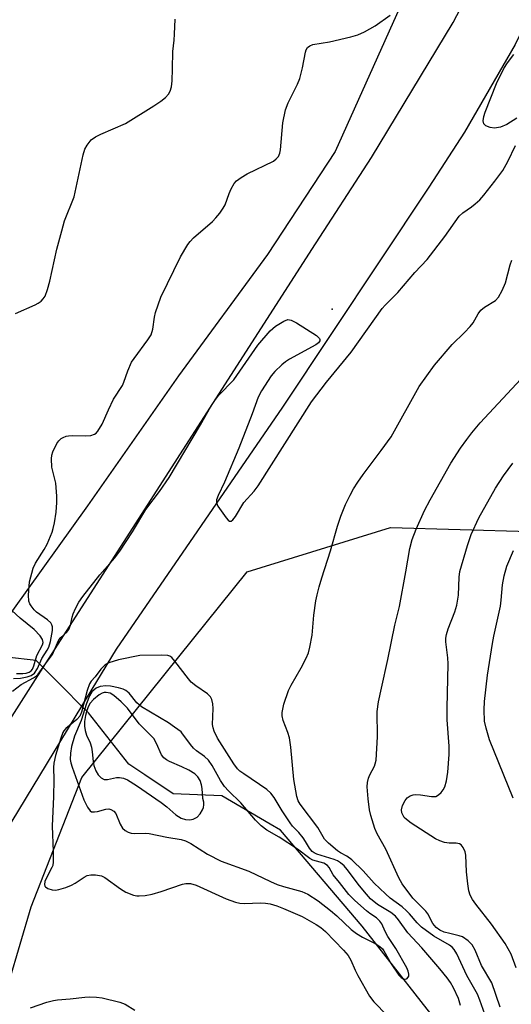
# Model space of a CAD drawing. Units: inches. Extents: x 1231765 to 1237765, y 513456 to 517457.
# Drawn here: x 1236224 to 1236342, y 515167 to 515405 of the extents above; entities that cross this region are included whole.
import ezdxf

# ---------------------------------------------------------------- set-up
doc = ezdxf.new("R2010")
doc.units = ezdxf.units.IN
doc.header["$MEASUREMENT"] = 0
for name, color, linetype in [('ELEV-Spot Elevation', 7, 'Continuous'), ('HYDRO-Hidden Single Line Stream', 5, 'Continuous'), ('HYDRO-Single Line Stream', 4, 'Continuous'), ('NTRL-Trees', 3, 'Continuous'), ('TRANS-Road', 130, 'Continuous'), ('Undefined', 1, 'Continuous')]:
    doc.layers.add(name, color=color, linetype=linetype)

msp = doc.modelspace()

# ---------------------------------------------------------------- linework, layer by layer
at = {"layer": 'ELEV-Spot Elevation'}
msp.add_point((1236299.01, 515335.46, 248), dxfattribs=at)
at = {"layer": 'HYDRO-Hidden Single Line Stream'}
msp.add_lwpolyline([(1236240.11, 515237.85), (1236238.46, 515239.5), (1236234.01, 515243.96), (1236229.16, 515248.82), (1236227.48, 515250.51)], dxfattribs=at)
at = {"layer": 'HYDRO-Single Line Stream'}
for points in [[(1236227.48, 515250.51), (1236220.31, 515251.31)], [(1236328.09, 515158.45), (1236306.27, 515186.35), (1236286.54, 515209.53), (1236284.04, 515211), (1236272.38, 515217.81), (1236260.6, 515218.31), (1236253.74, 515222.89), (1236249.88, 515225.46), (1236240.11, 515237.85)]]:
    msp.add_lwpolyline(points, dxfattribs=at)
at = {"layer": 'NTRL-Trees'}
msp.add_lwpolyline([(1236268.24, 514925.67), (1236247.26, 514943.71), (1236209.71, 514956.88), (1236147.28, 514972), (1236120.94, 514973.95), (1236111.67, 514987.12), (1236118.99, 515014.92), (1236174.59, 515121.25), (1236195.08, 515145.63), (1236215.56, 515154.9), (1236226.29, 515190.99), (1236238.49, 515222.21), (1236278.48, 515271.96), (1236313.11, 515282.69), (1236346.76, 515281.71), (1236380.42, 515252.93), (1236400.41, 515200.26), (1236408.22, 515138.32), (1236436.5, 515104.18), (1236474.55, 515064.67), (1236509.66, 515061.26), (1236532.1, 515051.01), (1236548.2, 515016.87), (1236531.61, 514939.32)], dxfattribs=at)
msp.add_polyline3d([(1236382.75, 515579.12, 0), (1236347.75, 515494.44, 0), (1236338.13, 515461.12, 0), (1236329.5, 515438.87, 0), (1236314.5, 515406.56, 0), (1236299.75, 515373.56, 0), (1236283.37, 515348.66, 0), (1236261.87, 515319.34, 0), (1236239.88, 515287.91, 0), (1236221.75, 515262.56, 0), (1236086.72, 515040.56, 0), (1235999.68, 514844.19, 0)], dxfattribs=at)
at = {"layer": 'TRANS-Road'}
msp.add_lwpolyline([(1236152.01, 515130.53), (1236185.49, 515180.2), (1236226.17, 515244.16), (1236229.16, 515248.82), (1236294.1, 515349.81), (1236308.5, 515372.09), (1236328.18, 515404.74), (1236337.12, 515421.88), (1236347.93, 515409), (1236343.2, 515399.42), (1236330.96, 515378.22), (1236322.3, 515364.9), (1236287.03, 515311.74), (1236246.82, 515253.22), (1236238.46, 515239.5), (1236216.43, 515203.32), (1236166.3, 515118.37)], dxfattribs=at)
at = {"layer": 'Undefined'}
for points, elevation in [([(1236222.02, 515246.13), (1236223.73, 515246.27), (1236225.31, 515246.55), (1236226.25, 515246.91), (1236227.06, 515247.49), (1236227.84, 515248.61), (1236228.87, 515250.99), (1236230.17, 515253.03), (1236230.53, 515253.72), (1236230.97, 515255.07), (1236231.43, 515257.73), (1236231.42, 515258.69), (1236231.29, 515259.16), (1236231.04, 515259.58), (1236230.25, 515260.32), (1236227.59, 515262.17), (1236226.99, 515262.79), (1236226.28, 515263.7), (1236225.99, 515264.18), (1236225.72, 515264.83), (1236225.62, 515266.27), (1236225.92, 515269.52), (1236226.76, 515272.82), (1236227.33, 515274.05), (1236229.41, 515277.31), (1236230.12, 515278.6), (1236231.37, 515281.55), (1236231.63, 515282.38), (1236231.93, 515283.79), (1236232.33, 515286.38), (1236232.48, 515288.73), (1236232.48, 515290.2), (1236232.22, 515293.41), (1236231.3, 515297.27), (1236231.17, 515299.29), (1236231.25, 515300.14), (1236231.49, 515300.95), (1236232.48, 515302.99), (1236232.95, 515303.62), (1236233.52, 515304.13), (1236234, 515304.41), (1236234.78, 515304.72), (1236235.32, 515304.85), (1236236.21, 515304.92), (1236239.53, 515304.82), (1236240.71, 515304.88), (1236241.61, 515305.19), (1236242, 515305.48), (1236242.37, 515305.9), (1236243.41, 515307.62), (1236244.93, 515311.11), (1236246.19, 515313.7), (1236248.33, 515316.97), (1236248.68, 515317.76), (1236249.6, 515320.49), (1236250.53, 515322.58), (1236251.15, 515323.54), (1236254.49, 515328.01), (1236255.24, 515329.25), (1236255.66, 515330.62), (1236256.06, 515333.46), (1236256.29, 515334.58), (1236257.63, 515338.36), (1236262.37, 515348.07), (1236264.16, 515351.08), (1236264.67, 515351.79), (1236265.46, 515352.66), (1236270.1, 515356.64), (1236270.9, 515357.47), (1236271.83, 515358.63), (1236272.69, 515359.84), (1236273.11, 515360.61), (1236274.09, 515363.41), (1236274.57, 515364.5), (1236275.35, 515365.76), (1236275.92, 515366.41), (1236277.03, 515367.24), (1236278.47, 515368.13), (1236284.81, 515371.2), (1236285.48, 515371.72), (1236286, 515372.36), (1236286.34, 515373.11), (1236286.52, 515373.96), (1236287.11, 515380.42), (1236287.71, 515383.58), (1236288.35, 515385.29), (1236290.61, 515389.79), (1236291.2, 515391.15), (1236291.85, 515393.75), (1236292.55, 515397.54), (1236292.71, 515398.06), (1236293.05, 515398.64), (1236293.58, 515399.08), (1236294.34, 515399.35), (1236298.32, 515400), (1236303.52, 515401.22), (1236305.21, 515401.72), (1236306.79, 515402.47), (1236309.35, 515403.88), (1236312.97, 515406.45)], 246), ([(1236222.53, 515334.34), (1236227.27, 515336.5), (1236228.02, 515336.9), (1236228.68, 515337.37), (1236229.22, 515337.92), (1236229.66, 515338.55), (1236230.27, 515340.18), (1236230.79, 515342.17), (1236232.47, 515349.89), (1236233.66, 515354.37), (1236234.38, 515356.79), (1236236.65, 515362.57), (1236238.83, 515372.7), (1236239.27, 515374.09), (1236239.78, 515375.08), (1236240.77, 515376.34), (1236241.79, 515377.11), (1236243.08, 515377.75), (1236249.04, 515380.33), (1236255.88, 515384.55), (1236257.58, 515385.7), (1236258.73, 515386.58), (1236259.47, 515387.39), (1236259.89, 515388.07), (1236260.19, 515389.14), (1236260.32, 515390.59), (1236260.45, 515393.53), (1236260.5, 515397.7), (1236260.85, 515400.42), (1236260.94, 515401.9), (1236261.06, 515405.47)], 244), ([(1236343.58, 515381.61), (1236341.16, 515380.04), (1236339.68, 515379.39), (1236338.23, 515379.17), (1236337.12, 515379.3), (1236336.13, 515379.72), (1236335.62, 515380.2), (1236335.48, 515380.9), (1236335.62, 515381.99), (1236335.94, 515383.06), (1236338.66, 515389.94), (1236340.48, 515393.56), (1236341.31, 515394.93), (1236342.87, 515396.98)], 248), ([(1236221.82, 515243.11), (1236223.91, 515244.75), (1236226.89, 515246.34), (1236227.58, 515246.82), (1236227.98, 515247.23), (1236230.12, 515250.29), (1236231.45, 515252), (1236232.62, 515254.82), (1236232.98, 515255.49), (1236233.49, 515256.11), (1236234.91, 515257.39), (1236235.39, 515258.03), (1236235.81, 515259.08), (1236236.17, 515261.02), (1236236.4, 515261.82), (1236236.97, 515263.1), (1236237.78, 515264.58), (1236238.79, 515266), (1236242.84, 515271.21), (1236246.48, 515275.32), (1236247.7, 515276.94), (1236250.76, 515281.64), (1236254.02, 515286.97), (1236257.31, 515291.36), (1236259.6, 515294.73), (1236267.17, 515307.51), (1236269.66, 515311.89), (1236270.63, 515313.37), (1236271.56, 515314.52), (1236275.21, 515318.36), (1236281.03, 515326.7), (1236284, 515330.16), (1236285.29, 515331.3), (1236287.3, 515332.51), (1236288.32, 515332.89), (1236289.08, 515332.8), (1236290.35, 515332.13), (1236295.19, 515329.02), (1236295.94, 515328.32), (1236296.02, 515328.12), (1236296.01, 515327.8), (1236295.69, 515327.3), (1236295.03, 515326.8), (1236288.65, 515323.37), (1236287.68, 515322.72), (1236286.81, 515321.97), (1236285.17, 515320.38), (1236284.25, 515319.28), (1236281.93, 515315.65), (1236281.09, 515314.16), (1236279.64, 515310.09), (1236276.44, 515301.81), (1236273.01, 515293.61), (1236271.43, 515290.43), (1236271.05, 515289.37), (1236271.05, 515288.58), (1236271.35, 515287.84), (1236273.35, 515285.02), (1236273.87, 515284.44), (1236274.22, 515284.2), (1236274.56, 515284.18), (1236275.03, 515284.49), (1236275.66, 515285.33), (1236277.66, 515288.66), (1236280.15, 515291.42), (1236281.12, 515292.71), (1236294.02, 515313.04), (1236297.61, 515317.78), (1236303.58, 515325.05), (1236311.03, 515335.55), (1236311.79, 515336.4), (1236314.85, 515339.42), (1236318.98, 515344.25), (1236321.93, 515347.44), (1236326.22, 515352.98), (1236329.64, 515357.86), (1236330.54, 515358.7), (1236332.63, 515360.12), (1236333.56, 515360.85), (1236334.64, 515361.85), (1236335.59, 515362.95), (1236338.31, 515366.37), (1236340.19, 515368.94), (1236341.41, 515371.15), (1236343.3, 515375.01)], 248), ([(1236336.27, 515163.92), (1236334.65, 515168.42), (1236334.05, 515169.87), (1236331.54, 515174.4), (1236329.08, 515179.59), (1236328.42, 515180.69), (1236327.96, 515181.23), (1236327.33, 515181.74), (1236323.56, 515183.93), (1236320.53, 515186.08), (1236319.5, 515187.08), (1236317.64, 515189.28), (1236316.91, 515190.04), (1236315.86, 515190.95), (1236313.01, 515193.1), (1236311.86, 515194.11), (1236309.16, 515196.73), (1236306.49, 515199.66), (1236303.72, 515202.38), (1236302.57, 515203.26), (1236300.98, 515204.03), (1236300.26, 515204.48), (1236298.11, 515206.35), (1236297.14, 515207.37), (1236295.56, 515210.12), (1236291.22, 515215.82), (1236290.8, 515216.58), (1236290.44, 515217.62), (1236289.73, 515221.73), (1236289.03, 515229.59), (1236288.68, 515231.81), (1236288.31, 515233.15), (1236287.14, 515235.99), (1236286.89, 515237.12), (1236286.88, 515237.97), (1236287.33, 515239.95), (1236288.41, 515243.3), (1236289.07, 515244.56), (1236291.53, 515248.75), (1236292.71, 515251.04), (1236293.27, 515252.35), (1236293.63, 515253.75), (1236294.15, 515256.62), (1236294.59, 515261.46), (1236295.07, 515264.94), (1236295.35, 515266.36), (1236295.86, 515268.29), (1236296.5, 515270.51), (1236298.6, 515276.99), (1236300.28, 515282.98), (1236301.05, 515285.36), (1236302.24, 515288.2), (1236303.33, 515290.5), (1236304.13, 515291.97), (1236305.16, 515293.63), (1236306.45, 515295.48), (1236310.85, 515301.24), (1236313.23, 515304.59), (1236320.03, 515316.76), (1236323.71, 515321.93), (1236327.94, 515326.86), (1236330.94, 515329.75), (1236332.34, 515331.21), (1236333.02, 515332.12), (1236334.29, 515334.27), (1236334.93, 515335.16), (1236335.77, 515335.89), (1236338.41, 515337.54), (1236339.17, 515338.36), (1236340.01, 515339.91), (1236340.84, 515341.82), (1236341.98, 515346.13), (1236342.37, 515347.24)], 250), ([(1236339.6, 515166.73), (1236337.53, 515172.58), (1236335.09, 515176.84), (1236333.51, 515180.54), (1236332.8, 515181.79), (1236331.82, 515182.76), (1236330.46, 515183.7), (1236329.68, 515184), (1236327.43, 515184.5), (1236326.04, 515184.89), (1236325.01, 515185.36), (1236324.09, 515186.01), (1236323.29, 515186.96), (1236322.12, 515189.27), (1236321.65, 515189.97), (1236318.45, 515193.09), (1236315.89, 515196.54), (1236315.06, 515198.01), (1236311.94, 515204.92), (1236309.88, 515208.59), (1236309.32, 515209.91), (1236308.34, 515213.02), (1236307.97, 515214.45), (1236307.67, 515217.06), (1236307.48, 515219.97), (1236307.56, 515221.02), (1236307.77, 515222.04), (1236308.12, 515222.91), (1236309.2, 515225), (1236309.41, 515225.55), (1236309.58, 515226.4), (1236309.92, 515232.03), (1236309.89, 515238.23), (1236310.19, 515240.5), (1236310.88, 515243.86), (1236312.47, 515250.76), (1236314.1, 515259.03), (1236315.24, 515263.55), (1236316.82, 515271.97), (1236317.77, 515277.61), (1236318.31, 515279.72), (1236319.26, 515282.26), (1236321.25, 515286.75), (1236322.62, 515289.35), (1236327.67, 515298.17), (1236329.95, 515301.8), (1236331.48, 515303.94), (1236332.72, 515305.57), (1236334.77, 515307.96), (1236344.53, 515318.47)], 252), ([(1236343.42, 515176.24), (1236342.2, 515179.55), (1236340.74, 515182.09), (1236337.44, 515186.8), (1236333.65, 515191.6), (1236332.88, 515192.79), (1236332.34, 515193.79), (1236331.99, 515194.85), (1236331.74, 515196.56), (1236331.47, 515199.45), (1236331.26, 515203.45), (1236331.08, 515204.28), (1236330.62, 515205.33), (1236330.13, 515205.97), (1236329.71, 515206.22), (1236328.95, 515206.36), (1236327.25, 515206.4), (1236326.09, 515206.56), (1236324.97, 515206.9), (1236323.98, 515207.43), (1236318.05, 515211.21), (1236316.93, 515212.05), (1236316.39, 515212.6), (1236316.11, 515213.02), (1236315.85, 515213.7), (1236315.77, 515214.42), (1236316.01, 515215.46), (1236316.62, 515216.7), (1236317.14, 515217.32), (1236317.82, 515217.78), (1236318.58, 515218.07), (1236319.14, 515218.12), (1236320.33, 515218.03), (1236322.96, 515217.64), (1236323.99, 515217.68), (1236324.68, 515218.04), (1236325.3, 515218.59), (1236325.83, 515219.24), (1236326.2, 515220), (1236326.57, 515221.44), (1236326.94, 515223.5), (1236327.28, 515227.8), (1236327.23, 515229.83), (1236326.8, 515236.17), (1236326.78, 515238.98), (1236327, 515249.73), (1236326.91, 515251.2), (1236326.46, 515255.06), (1236326.47, 515255.93), (1236326.58, 515256.78), (1236327, 515258.16), (1236328.61, 515262.26), (1236329.09, 515263.89), (1236329.54, 515266.32), (1236329.66, 515270.67), (1236329.84, 515272.05), (1236331.65, 515278.33), (1236332.57, 515281), (1236334.4, 515284.96), (1236338.43, 515292.13), (1236340.38, 515295.16), (1236342.62, 515298.2)], 254), ([(1236342.68, 515217.27), (1236336.98, 515231.36), (1236336.16, 515234.13), (1236335.8, 515235.82), (1236335.66, 515238.58), (1236335.78, 515240.6), (1236336.48, 515247.01), (1236337.69, 515254.66), (1236338.02, 515256.42), (1236339.66, 515263.63), (1236339.84, 515265.06), (1236340.13, 515268.79), (1236340.51, 515270.98), (1236341.2, 515273.29), (1236342.77, 515277.13)], 256), ([(1236222.77, 515247.4), (1236224.26, 515247.39), (1236225.12, 515247.46), (1236225.83, 515247.66), (1236226.31, 515248.02), (1236226.6, 515248.45), (1236226.9, 515249.21), (1236227.63, 515251.69), (1236229.01, 515254.3), (1236229.16, 515254.9), (1236229.04, 515255.56), (1236228.44, 515256.48), (1236227.05, 515257.98), (1236223.62, 515260.73), (1236219.62, 515264.42)], 244), ([(1236330, 515167.17), (1236329.5, 515168.85), (1236328.29, 515171.4), (1236327.56, 515172.66), (1236326.75, 515173.84), (1236325.02, 515175.97), (1236320.66, 515181.06), (1236317.3, 515184.67), (1236315.02, 515187.88), (1236314.32, 515188.71), (1236313.12, 515189.63), (1236309.9, 515191.56), (1236308.27, 515192.95), (1236307.26, 515194.01), (1236305.55, 515196.07), (1236302.65, 515200), (1236301.87, 515200.86), (1236301.02, 515201.63), (1236300.27, 515202.09), (1236299.46, 515202.45), (1236295.3, 515203.69), (1236294.61, 515204.02), (1236294.19, 515204.34), (1236293.49, 515205.17), (1236292.57, 515206.8), (1236291.98, 515207.67), (1236290.94, 515208.91), (1236289.44, 515210.48), (1236288.81, 515211.28), (1236286.88, 515214.21), (1236284.97, 515217.41), (1236284.17, 515218.46), (1236283.18, 515219.37), (1236277.62, 515223.12), (1236276.71, 515223.79), (1236276.15, 515224.31), (1236275.25, 515225.55), (1236271.33, 515231.77), (1236270.49, 515233.45), (1236270.24, 515234.21), (1236270.12, 515235.04), (1236270.22, 515238.89), (1236270.18, 515240.06), (1236269.94, 515241.06), (1236269.61, 515241.72), (1236268.84, 515242.47), (1236266.06, 515244.38), (1236264.95, 515245.28), (1236264.27, 515246.08), (1236261.02, 515250.38), (1236260.23, 515251.22), (1236259.79, 515251.53), (1236259.28, 515251.7), (1236257.85, 515251.8), (1236252.51, 515251.72), (1236247.35, 515250.66), (1236245.08, 515249.93), (1236244.09, 515249.38), (1236243.15, 515248.43), (1236241.71, 515246.53), (1236240.79, 515245.51), (1236240.38, 515244.87), (1236239.82, 515243.26), (1236238.41, 515238), (1236238.01, 515237.04), (1236237.28, 515236.24), (1236234.66, 515234.09), (1236234.19, 515233.52), (1236233.94, 515233.08), (1236233.42, 515231.73), (1236232.13, 515227.52), (1236231.73, 515225.7), (1236231.69, 515224.64), (1236231.79, 515221.71), (1236231.7, 515217.61), (1236231.33, 515210.47), (1236231.63, 515204.35), (1236231.64, 515201.82), (1236231.5, 515200.99), (1236231.32, 515200.45), (1236229.92, 515197.86), (1236229.59, 515197.08), (1236229.5, 515196.39), (1236229.61, 515195.99), (1236229.74, 515195.82), (1236230.32, 515195.42), (1236231.33, 515195.09), (1236232.14, 515195.03), (1236232.99, 515195.17), (1236234.67, 515195.65), (1236236.02, 515196.18), (1236236.91, 515196.7), (1236239.1, 515198.19), (1236239.85, 515198.58), (1236240.67, 515198.75), (1236241.84, 515198.71), (1236243.29, 515198.44), (1236244.07, 515198.09), (1236247.89, 515195.31), (1236249.13, 515194.54), (1236250.99, 515193.82), (1236251.81, 515193.64), (1236252.38, 515193.61), (1236253.8, 515193.73), (1236255.49, 515194.01), (1236257.7, 515194.68), (1236262.84, 515196.48), (1236263.66, 515196.66), (1236264.75, 515196.64), (1236266.12, 515196.25), (1236273.42, 515192.94), (1236275.61, 515192.09), (1236276.7, 515191.88), (1236277.83, 515191.8), (1236281.68, 515191.93), (1236282.85, 515191.89), (1236283.98, 515191.69), (1236285.65, 515191.22), (1236287.27, 515190.61), (1236291.71, 515188.62), (1236295.11, 515186.74), (1236296.28, 515185.96), (1236297.34, 515185.03), (1236301.7, 515180.52), (1236302.82, 515179.24), (1236303.52, 515178.11), (1236304.55, 515175.66), (1236305.21, 515174.38), (1236308.01, 515169.41), (1236309.02, 515168.06), (1236312.29, 515164.74)], 248), ([(1236226.13, 515166.55), (1236230.08, 515167.94), (1236231.65, 515168.34), (1236232.68, 515168.49), (1236235.69, 515168.72), (1236239.24, 515169.18), (1236240.39, 515169.24), (1236242.07, 515169.16), (1236243.46, 515169), (1236247.67, 515167.98), (1236248.99, 515167.47), (1236251.36, 515166.04)], 250)]:
    msp.add_lwpolyline(points, dxfattribs=dict(at, elevation=elevation))
for points, elevation in [([(1236244.32, 515244.39), (1236242.94, 515244.22), (1236241.95, 515243.82), (1236240.98, 515242.91), (1236240.36, 515242), (1236239.64, 515240.11), (1236238.34, 515235.98), (1236236.74, 515232.26), (1236236.06, 515229.74), (1236235.76, 515228.15), (1236235.72, 515226.58), (1236235.86, 515225.78), (1236236.17, 515224.71), (1236239.05, 515216.85), (1236239.89, 515215.03), (1236240.5, 515214.2), (1236240.89, 515213.98), (1236241.56, 515213.92), (1236242.29, 515214.04), (1236244.31, 515214.6), (1236245.05, 515214.64), (1236245.56, 515214.52), (1236246.22, 515214.14), (1236246.71, 515213.55), (1236247.79, 515211), (1236248.37, 515210.01), (1236248.97, 515209.42), (1236249.68, 515208.99), (1236250.46, 515208.78), (1236251.29, 515208.71), (1236253.87, 515208.78), (1236254.77, 515208.71), (1236259.04, 515207.8), (1236262.49, 515207.22), (1236263.56, 515206.92), (1236264.89, 515206.27), (1236268.86, 515203.68), (1236272.2, 515202.04), (1236278.87, 515199.64), (1236284.13, 515197.08), (1236285.69, 515196.41), (1236287.25, 515195.88), (1236291.63, 515194.69), (1236293.09, 515194.08), (1236295.58, 515192.47), (1236298.55, 515190.13), (1236300.11, 515188.79), (1236303.61, 515185.53), (1236304.88, 515184.5), (1236306.29, 515183.64), (1236309.4, 515182.14), (1236310.53, 515181.36), (1236311.11, 515180.8), (1236311.44, 515180.36), (1236313.26, 515177.17), (1236315.08, 515174.44), (1236315.67, 515173.87), (1236316.17, 515173.6), (1236316.8, 515173.53), (1236317.14, 515173.69), (1236317.47, 515174.24), (1236317.54, 515174.7), (1236317.38, 515175.47), (1236317.04, 515176.26), (1236314.37, 515180.93), (1236312.4, 515183.78), (1236311.76, 515185.02), (1236310.96, 515186.84), (1236310.54, 515187.55), (1236309.73, 515188.34), (1236308.09, 515189.41), (1236307.3, 515190.02), (1236304.47, 515192.53), (1236303, 515193.94), (1236300.76, 515196.9), (1236299.26, 515198.7), (1236298.28, 515200.45), (1236297.84, 515200.97), (1236296.94, 515201.53), (1236294.34, 515202.28), (1236293.59, 515202.63), (1236290.62, 515204.94), (1236286.19, 515207.84), (1236283.17, 515209.52), (1236281.87, 515210.54), (1236280.49, 515211.94), (1236276.96, 515216.11), (1236273.93, 515219.04), (1236273.02, 515220.04), (1236272.05, 515221.49), (1236270.01, 515225.13), (1236269.1, 515226.4), (1236268.13, 515227.32), (1236266.24, 515228.67), (1236265.52, 515229.32), (1236264.78, 515230.19), (1236262.69, 515233.07), (1236262.48, 515233.25), (1236260.94, 515234.42), (1236259.42, 515235.43), (1236252.95, 515239.28), (1236251.84, 515240.29), (1236249.93, 515242.59), (1236249.14, 515243.25), (1236248.49, 515243.58), (1236247.41, 515243.91), (1236245.44, 515244.3)], 246), ([(1236244.4, 515242.8), (1236243.91, 515242.76), (1236243.44, 515242.62), (1236242.69, 515242.19), (1236241.32, 515241.05), (1236240.53, 515240.17), (1236240.12, 515239.44), (1236239.74, 515238.46), (1236239.43, 515237.22), (1236239.19, 515235.8), (1236239.17, 515234.67), (1236239.33, 515233.56), (1236239.66, 515232.48), (1236240.52, 515230.63), (1236240.83, 515229.56), (1236241.03, 515228.45), (1236241.23, 515226.13), (1236241.43, 515225.16), (1236241.91, 515223.83), (1236242.44, 515222.87), (1236243.22, 515222.12), (1236243.92, 515221.79), (1236244.73, 515221.77), (1236246.91, 515222.2), (1236247.62, 515222.25), (1236248.59, 515222.08), (1236249.59, 515221.65), (1236251.76, 515220.3), (1236257.7, 515216.2), (1236259.07, 515215.15), (1236261.24, 515213.22), (1236261.85, 515212.78), (1236262.53, 515212.42), (1236263.54, 515212.12), (1236264.63, 515212.04), (1236265.42, 515212.19), (1236266.37, 515212.69), (1236267.1, 515213.48), (1236267.71, 515214.4), (1236267.93, 515214.99), (1236268.02, 515215.64), (1236267.99, 515216.25), (1236267.77, 515217.17), (1236267.59, 515219.59), (1236267.46, 515220.48), (1236267.12, 515221.51), (1236266.58, 515222.43), (1236265.79, 515223.15), (1236264.35, 515224.01), (1236262.68, 515224.83), (1236259.67, 515226.08), (1236258.98, 515226.47), (1236258.36, 515226.97), (1236257.8, 515227.69), (1236256.59, 515230.43), (1236255.88, 515231.63), (1236255.1, 515232.51), (1236252.36, 515235.19), (1236249.53, 515238.96), (1236247.99, 515240.54), (1236246.29, 515242.06), (1236245.37, 515242.59)], 244)]:
    msp.add_lwpolyline(points, close=True, dxfattribs=dict(at, elevation=elevation))

doc.saveas('drawing.dxf')
